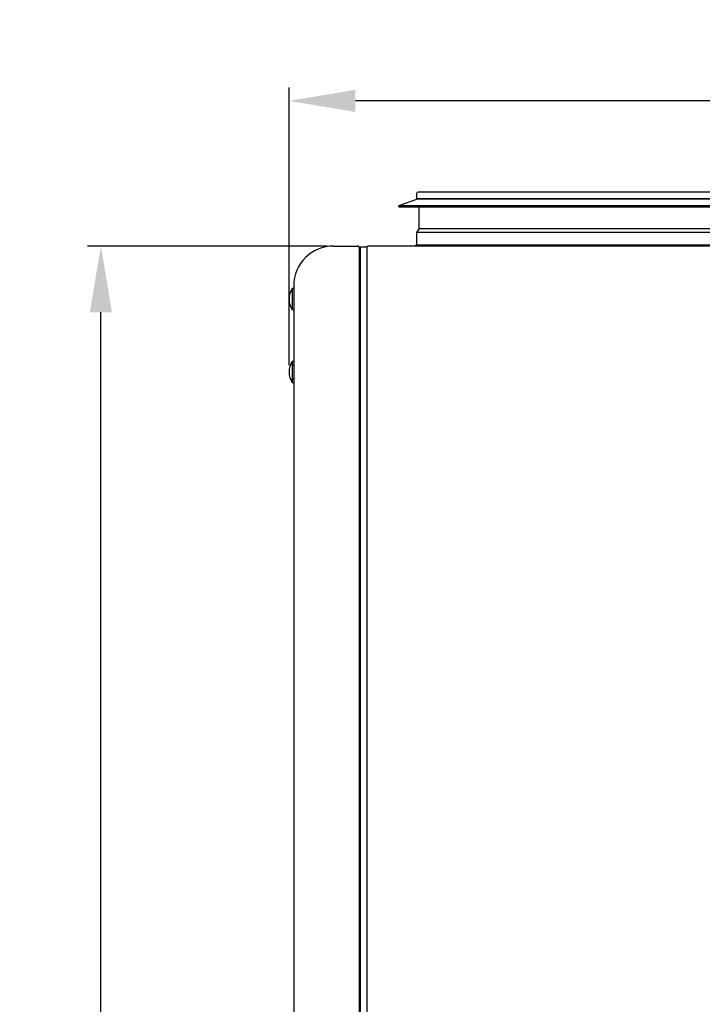
# Model space of a CAD drawing. Units: inches. Extents: x 2519 to 6762, y 110 to 4691.
# Drawn here: x 4953 to 5467, y 3083 to 3826 of the extents above; entities that cross this region are included whole.
import ezdxf

# ---------------------------------------------------------------- set-up
doc = ezdxf.new("R2010")
doc.units = ezdxf.units.IN
doc.header["$MEASUREMENT"] = 0
doc.layers.add('Mitta', color=1, linetype='Continuous', plot=False)
doc.dimstyles.get("Standard").update_dxf_attribs({"dimtxt": 40, "dimasz": 50, "dimexe": 10, "dimexo": 5, "dimgap": 15, "dimtad": 1, "dimdec": 0, "dimzin": 0, "dimdsep": 46, "dimtxsty": 'Standard', "dimcen": 0.09, "dimadec": 0, "dimazin": 0, "dimtfac": 1, "dimtdec": 4, "dimtofl": 0, "dimtmove": 0, "dimatfit": 3, "dimfxl": 0, "dimtolj": 1, "dimtzin": 0, "dimarcsym": 0})

# ---------------------------------------------------------------- blocks, each defined once
blk = doc.blocks.new('*D59')
at = {"layer": 'Defpoints', "color": 0}
for p in [(5155.85, 3764.38), (5155.85, 3559.91), (5982.25, 3497.37)]:
    blk.add_point(p, dxfattribs=at)
at = {"layer": 'Mitta', "color": 0, "lineweight": -2}
for p, q in [((5155.85, 3564.91), (5155.85, 3774.38)), ((5982.25, 3502.37), (5982.25, 3774.38)), ((5932.25, 3764.38), (5205.85, 3764.38))]:
    blk.add_line(p, q, dxfattribs=at)
at = {"layer": 'Mitta', "color": 0}
for points in [[(5205.85, 3772.72), (5205.85, 3756.05), (5155.85, 3764.38)], [(5932.25, 3756.05), (5932.25, 3772.72), (5982.25, 3764.38)]]:
    blk.add_solid(points, dxfattribs=at)
at = {"layer": 'Mitta', "color": 0, "insert": (5569.05, 3799.38), "char_height": 40, "attachment_point": 5}
blk.add_mtext('\\A1;826', dxfattribs=at)
blk = doc.blocks.new('*D60')
at = {"layer": 'Defpoints', "color": 0}
for p in [(5013.91, 3654.91), (5189.35, 3654.91), (5295.55, 2328.51)]:
    blk.add_point(p, dxfattribs=at)
at = {"layer": 'Mitta', "color": 0, "lineweight": -2}
for p, q in [((5184.35, 3654.91), (5003.91, 3654.91)), ((5013.91, 2378.51), (5013.91, 3604.91)), ((5290.55, 2328.51), (5003.91, 2328.51))]:
    blk.add_line(p, q, dxfattribs=at)
at = {"layer": 'Mitta', "color": 0}
for points in [[(5022.24, 3604.91), (5005.57, 3604.91), (5013.91, 3654.91)], [(5005.57, 2378.51), (5022.24, 2378.51), (5013.91, 2328.51)]]:
    blk.add_solid(points, dxfattribs=at)
at = {"layer": 'Mitta', "color": 0, "insert": (4978.91, 2991.71), "char_height": 40, "attachment_point": 5, "rotation": 90}
blk.add_mtext('\\A1;1326', dxfattribs=at)

msp = doc.modelspace()

# ---------------------------------------------------------------- linework, layer by layer
at = {"color": 7, "linetype": 'Continuous'}
for p, q in [((5251.85, 3694.36), (5251.85, 3690.61)), ((5565.6, 3695.61), (5253.1, 3695.61)), ((5252.65, 3690.31), (5238.31, 3685.09)), ((5238.31, 3685.09), (5238.65, 3684.15)), ((5580.4, 3685.09), (5238.31, 3685.09)), ((5580.05, 3684.15), (5238.65, 3684.15)), ((5566.85, 3690.61), (5251.85, 3690.61)), ((5252.65, 3690.61), (5252.65, 3690.31)), ((5566.05, 3690.31), (5252.65, 3690.31)), ((5253.65, 3684.15), (5253.65, 3667.79)), ((5253.65, 3667.79), (5251.85, 3665.22)), ((5251.85, 3665.22), (5251.85, 3655.61)), ((5566.85, 3665.22), (5251.85, 3665.22)), ((5565.05, 3667.79), (5253.65, 3667.79)), ((5189.35, 3654.91), (5207.45, 3654.91)), ((5863.15, 3654.91), (5215.55, 3654.91)), ((5566.85, 3655.61), (5251.85, 3655.61)), ((5208.65, 3653.91), (5209.35, 3653.91)), ((5208.65, 3653.71), (5208.65, 3653.91)), ((5208.65, 3653.71), (5208.65, 3650.95)), ((5208.65, 3650.95), (5208.65, 2468.87)), ((5208.65, 3648.91), (5208.65, 2468.87)), ((5214.35, 3653.91), (5209.35, 3653.91)), ((5209.35, 3653.91), (5209.35, 2455.91)), ((5209.35, 3648.91), (5209.35, 2460.91)), ((5214.35, 3653.91), (5214.35, 2455.91)), ((5214.35, 3653.86), (5214.35, 2455.96)), ((5159.35, 3624.91), (5159.35, 2494.91)), ((5158.35, 3622.91), (5158.27, 3622.91)), ((5159.35, 3622.91), (5158.35, 3622.91)), ((5158.35, 3606.91), (5158.35, 3622.91)), ((5158.35, 3607.33), (5158.35, 3622.91)), ((5155.85, 3614.91), (5155.85, 3614.91)), ((5158.27, 3606.91), (5158.35, 3606.91)), ((5158.35, 3607.33), (5158.35, 3606.91)), ((5158.35, 3606.91), (5159.35, 3606.91)), ((5158.35, 3567.91), (5158.27, 3567.91)), ((5159.35, 3567.91), (5158.35, 3567.91)), ((5158.35, 3551.91), (5158.35, 3567.91)), ((5155.85, 3559.91), (5155.85, 3559.91)), ((5159.35, 3564.91), (5158.35, 3564.91)), ((5158.27, 3551.91), (5158.35, 3551.91)), ((5158.35, 3554.91), (5159.35, 3554.91)), ((5158.35, 3551.91), (5159.35, 3551.91))]:
    msp.add_line(p, q, dxfattribs=at)
at = {"color": 7, "linetype": 'Continuous', "flags": 128}
msp.add_lwpolyline([(5251.85, 3655.61), (5251.05, 3655.24), (5250.65, 3654.91)], dxfattribs=at)
at = {"color": 7}
msp.add_polyline3d([(5208.65, 3653.7, 0), (5208.65, 3653.71, 0), (5208.65, 3653.72, 0), (5208.65, 3653.73, 0), (5208.65, 3653.74, 0), (5208.65, 3653.75, 0), (5208.65, 3653.76, 0), (5208.65, 3653.76, 0), (5208.65, 3653.77, 0), (5208.65, 3653.78, 0), (5208.64, 3653.79, 0), (5208.64, 3653.8, 0), (5208.64, 3653.81, 0), (5208.64, 3653.81, 0), (5208.64, 3653.82, 0), (5208.64, 3653.83, 0), (5208.64, 3653.84, 0), (5208.64, 3653.85, 0), (5208.64, 3653.86, 0), (5208.63, 3653.86, 0), (5208.63, 3653.87, 0), (5208.63, 3653.88, 0), (5208.63, 3653.89, 0), (5208.63, 3653.9, 0), (5208.63, 3653.91, 0), (5208.63, 3653.91, 0), (5208.63, 3653.92, 0), (5208.62, 3653.93, 0), (5208.62, 3653.94, 0), (5208.62, 3653.95, 0), (5208.62, 3653.96, 0), (5208.62, 3653.96, 0), (5208.62, 3653.97, 0), (5208.61, 3653.98, 0), (5208.61, 3653.99, 0), (5208.61, 3654, 0), (5208.61, 3654.01, 0), (5208.61, 3654.01, 0), (5208.61, 3654.02, 0), (5208.6, 3654.03, 0), (5208.6, 3654.04, 0), (5208.6, 3654.05, 0), (5208.6, 3654.05, 0), (5208.6, 3654.06, 0), (5208.59, 3654.07, 0), (5208.59, 3654.08, 0), (5208.59, 3654.09, 0), (5208.59, 3654.09, 0), (5208.58, 3654.1, 0), (5208.58, 3654.11, 0), (5208.58, 3654.12, 0), (5208.58, 3654.13, 0), (5208.57, 3654.13, 0), (5208.57, 3654.14, 0), (5208.57, 3654.15, 0), (5208.57, 3654.16, 0), (5208.56, 3654.17, 0), (5208.56, 3654.17, 0), (5208.56, 3654.18, 0), (5208.55, 3654.19, 0), (5208.55, 3654.2, 0), (5208.55, 3654.2, 0), (5208.54, 3654.21, 0), (5208.54, 3654.22, 0), (5208.54, 3654.23, 0), (5208.53, 3654.23, 0), (5208.53, 3654.24, 0), (5208.53, 3654.25, 0), (5208.52, 3654.26, 0), (5208.52, 3654.26, 0), (5208.51, 3654.27, 0), (5208.51, 3654.28, 0), (5208.51, 3654.29, 0), (5208.5, 3654.29, 0), (5208.5, 3654.3, 0), (5208.49, 3654.31, 0), (5208.49, 3654.32, 0), (5208.48, 3654.32, 0), (5208.48, 3654.33, 0), (5208.48, 3654.34, 0), (5208.47, 3654.34, 0), (5208.47, 3654.35, 0), (5208.46, 3654.36, 0), (5208.46, 3654.37, 0), (5208.45, 3654.37, 0), (5208.45, 3654.38, 0), (5208.44, 3654.39, 0), (5208.44, 3654.39, 0), (5208.43, 3654.4, 0), (5208.43, 3654.41, 0), (5208.42, 3654.41, 0), (5208.42, 3654.42, 0), (5208.41, 3654.43, 0), (5208.41, 3654.43, 0), (5208.4, 3654.44, 0), (5208.4, 3654.45, 0), (5208.39, 3654.45, 0), (5208.39, 3654.46, 0), (5208.38, 3654.47, 0), (5208.38, 3654.47, 0), (5208.37, 3654.48, 0), (5208.36, 3654.49, 0), (5208.36, 3654.49, 0), (5208.35, 3654.5, 0), (5208.35, 3654.51, 0), (5208.34, 3654.51, 0), (5208.34, 3654.52, 0), (5208.33, 3654.53, 0), (5208.32, 3654.53, 0), (5208.32, 3654.54, 0), (5208.31, 3654.54, 0), (5208.31, 3654.55, 0), (5208.3, 3654.56, 0), (5208.29, 3654.56, 0), (5208.29, 3654.57, 0), (5208.28, 3654.57, 0), (5208.28, 3654.58, 0), (5208.27, 3654.59, 0), (5208.26, 3654.59, 0), (5208.26, 3654.6, 0), (5208.25, 3654.6, 0), (5208.24, 3654.61, 0), (5208.24, 3654.61, 0), (5208.23, 3654.62, 0), (5208.22, 3654.63, 0), (5208.22, 3654.63, 0), (5208.21, 3654.64, 0), (5208.2, 3654.64, 0), (5208.2, 3654.65, 0), (5208.19, 3654.65, 0), (5208.18, 3654.66, 0), (5208.18, 3654.66, 0), (5208.17, 3654.67, 0), (5208.16, 3654.67, 0), (5208.16, 3654.68, 0), (5208.15, 3654.68, 0), (5208.14, 3654.69, 0), (5208.14, 3654.69, 0), (5208.13, 3654.7, 0), (5208.12, 3654.7, 0), (5208.12, 3654.71, 0), (5208.11, 3654.71, 0), (5208.1, 3654.72, 0), (5208.09, 3654.72, 0), (5208.09, 3654.73, 0), (5208.08, 3654.73, 0), (5208.07, 3654.73, 0), (5208.07, 3654.74, 0), (5208.06, 3654.74, 0), (5208.05, 3654.75, 0), (5208.04, 3654.75, 0), (5208.04, 3654.76, 0), (5208.03, 3654.76, 0), (5208.02, 3654.76, 0), (5208.01, 3654.77, 0), (5208.01, 3654.77, 0), (5208, 3654.78, 0), (5207.99, 3654.78, 0), (5207.98, 3654.78, 0), (5207.98, 3654.79, 0), (5207.97, 3654.79, 0), (5207.96, 3654.79, 0), (5207.95, 3654.8, 0), (5207.95, 3654.8, 0), (5207.94, 3654.8, 0), (5207.93, 3654.81, 0), (5207.92, 3654.81, 0), (5207.92, 3654.81, 0), (5207.91, 3654.82, 0), (5207.9, 3654.82, 0), (5207.89, 3654.82, 0), (5207.88, 3654.82, 0), (5207.88, 3654.83, 0), (5207.87, 3654.83, 0), (5207.86, 3654.83, 0), (5207.85, 3654.83, 0), (5207.84, 3654.84, 0), (5207.84, 3654.84, 0), (5207.83, 3654.84, 0), (5207.82, 3654.84, 0), (5207.81, 3654.85, 0), (5207.8, 3654.85, 0), (5207.8, 3654.85, 0), (5207.79, 3654.85, 0), (5207.78, 3654.85, 0), (5207.77, 3654.86, 0), (5207.76, 3654.86, 0), (5207.76, 3654.86, 0), (5207.75, 3654.86, 0), (5207.74, 3654.86, 0), (5207.73, 3654.86, 0), (5207.72, 3654.87, 0), (5207.71, 3654.87, 0), (5207.71, 3654.87, 0), (5207.7, 3654.87, 0), (5207.69, 3654.87, 0), (5207.68, 3654.87, 0), (5207.67, 3654.88, 0), (5207.66, 3654.88, 0), (5207.66, 3654.88, 0), (5207.65, 3654.88, 0), (5207.64, 3654.88, 0), (5207.63, 3654.88, 0), (5207.62, 3654.88, 0), (5207.61, 3654.88, 0), (5207.61, 3654.89, 0), (5207.6, 3654.89, 0), (5207.59, 3654.89, 0), (5207.58, 3654.89, 0), (5207.57, 3654.89, 0), (5207.56, 3654.89, 0), (5207.56, 3654.89, 0), (5207.55, 3654.89, 0), (5207.54, 3654.89, 0), (5207.53, 3654.9, 0), (5207.52, 3654.9, 0), (5207.51, 3654.9, 0), (5207.51, 3654.9, 0), (5207.5, 3654.9, 0), (5207.49, 3654.9, 0), (5207.48, 3654.9, 0), (5207.47, 3654.9, 0), (5207.46, 3654.9, 0), (5207.45, 3654.9, 0)], dxfattribs=at)
at = {"color": 7, "linetype": 'Continuous'}
for centre, radius, start, end in [((5253.1, 3694.36), 1.25, 90, 180), ((5189.35, 3624.91), 30, 90, 180), ((5215.55, 3653.71), 1.2, 90, 172.81924), ((5170.91, 3614.91), 15.06, 148.34205, 180), ((5158.27, 3622.71), 0.2, 90, 148.34205), ((5170.91, 3614.91), 15.06, 180, 211.65795), ((5158.27, 3607.11), 0.2, 211.65795, 270), ((5170.91, 3559.91), 15.06, 148.34205, 180), ((5158.27, 3567.71), 0.2, 90, 148.34205), ((5170.91, 3559.91), 15.06, 180, 211.65795), ((5158.27, 3552.11), 0.2, 211.65795, 270)]:
    msp.add_arc(centre, radius, start, end, dxfattribs=at)

# ---------------------------------------------------------------- dimensions: what is measured, and where the dimension line sits
at = {"layer": 'Mitta'}
dim = msp.add_linear_dim(base=(5155.85, 3764.38), p1=(5982.25, 3497.37), p2=(5155.85, 3559.91), dimstyle='Standard', dxfattribs=at)
dim.commit()
dim.dimension.update_dxf_attribs({"geometry": '*D59', "text_midpoint": (5569.05, 3799.38)})
dim = msp.add_linear_dim(base=(5013.91, 3654.91), p1=(5295.55, 2328.51), p2=(5189.35, 3654.91), angle=90, dimstyle='Standard', dxfattribs=at)
dim.commit()
dim.dimension.update_dxf_attribs({"geometry": '*D60', "text_midpoint": (4978.91, 2991.71)})

doc.saveas('drawing.dxf')
